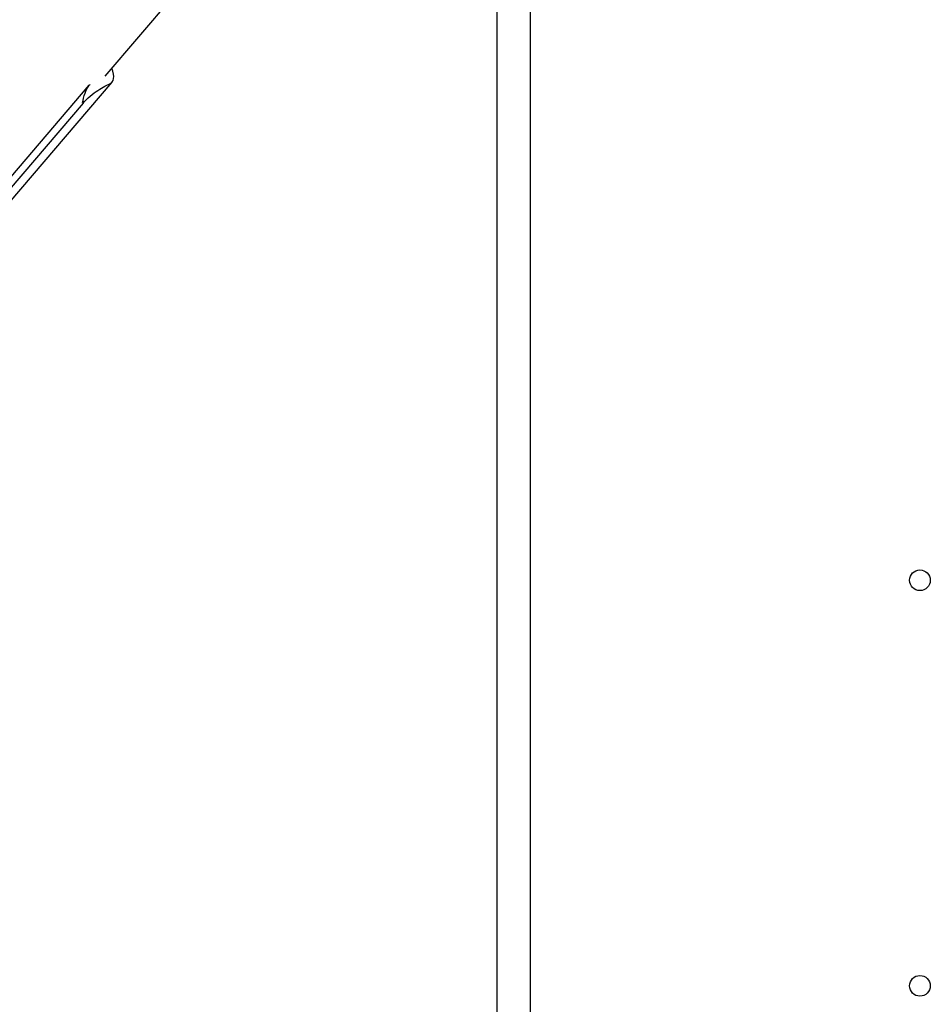
# Model space of a CAD drawing. Units: inches. Extents: x 2394 to 4170, y 815 to 1055.
# Drawn here: x 3170 to 3179, y 884 to 894 of the extents above; entities that cross this region are included whole.
import ezdxf

# ---------------------------------------------------------------- set-up
doc = ezdxf.new("R2010")
doc.units = ezdxf.units.IN
doc.header["$LTSCALE"] = 0.375
doc.header["$MEASUREMENT"] = 0
doc.layers.add('Visible Edges(ANSI)', color=7, linetype='Continuous', lineweight=25)

msp = doc.modelspace()

# ---------------------------------------------------------------- linework, layer by layer
at = {"layer": 'Visible Edges(ANSI)'}
for p, q in [((3170.51955, 892.95483), (3172.58788, 895.37441)), ((3174.32289, 894.58729), (3174.32289, 876.22438)), ((3174.64789, 876.22438), (3174.64789, 894.18838)), ((3167.44864, 889.22621), (3170.58682, 892.89733)), ((3167.33732, 889.32533), (3170.36564, 892.86793)), ((3170.30464, 892.69318), (3167.48027, 889.38917))]:
    msp.add_line(p, q, dxfattribs=at)
for centre in [(3178.43094, 888.06087), (3178.43094, 884.12386)]:
    msp.add_circle(centre, 0.1005, dxfattribs=at)
msp.add_ellipse((3169.90271, 893.48213), major_axis=(0.68411, -0.5848), ratio=0.258819, start_param=6.143846, end_param=6.7303733, dxfattribs=at)
for points, knots in [([(3170.29918, 892.69784), (3170.30615, 892.72658), (3170.31436, 892.75854), (3170.33536, 892.81872), (3170.34781, 892.84708), (3170.36825, 892.87099), (3170.37109, 892.87398), (3170.37413, 892.87676)], [0, 0, 0, 0, 0.23169748, 0.23169748, 0.46339497, 0.46339497, 0.49736823, 0.49736823, 0.49736823, 0.49736823]), ([(3170.30464, 892.69318), (3170.3245, 892.71641), (3170.34886, 892.74028), (3170.39975, 892.78305), (3170.4262, 892.80205), (3170.47314, 892.83295), (3170.49684, 892.84689), (3170.53547, 892.8679), (3170.55035, 892.87501), (3170.55917, 892.8784)], [1.93507882, 1.93507882, 1.93507882, 1.93507882, 2.17620211, 2.17620211, 2.41732539, 2.41732539, 2.66433386, 2.66433386, 2.91134232, 2.91134232, 2.91134232, 2.91134232])]:
    msp.add_open_spline(points, degree=3, knots=knots, dxfattribs=at)

doc.saveas('drawing.dxf')
